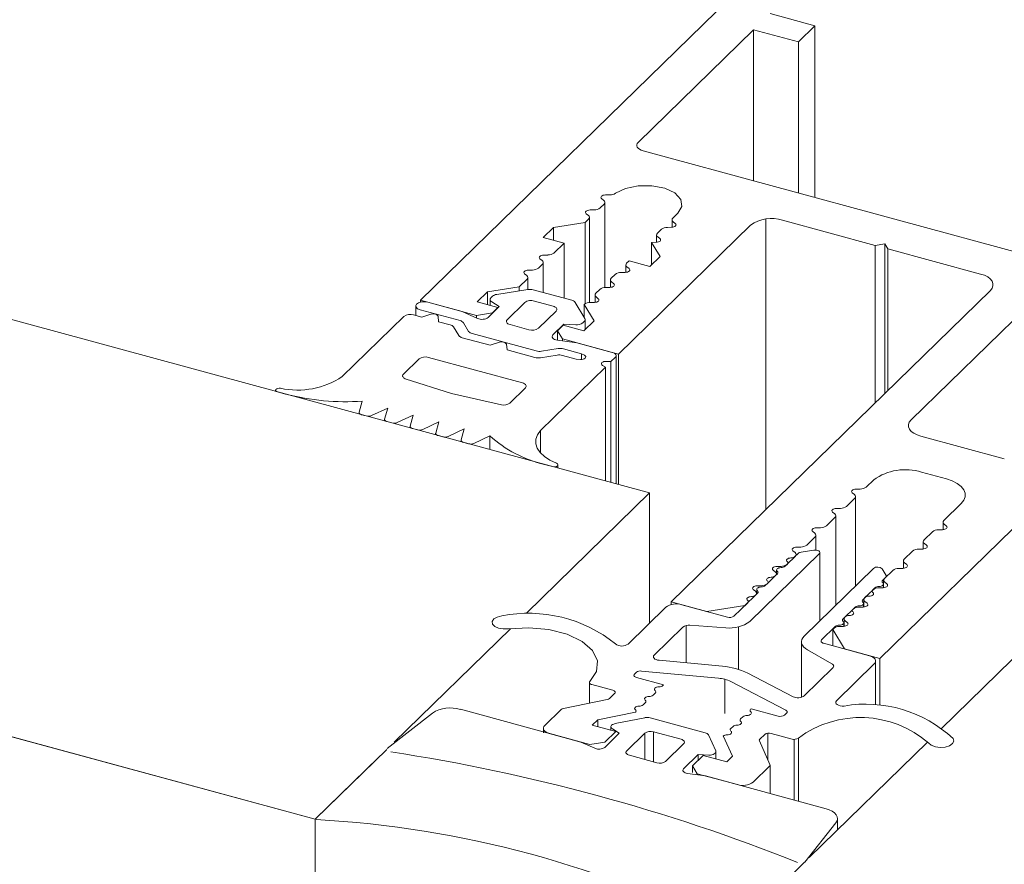
# Model space of a CAD drawing. Units: millimetres. Extents: x -220 to 2932, y -61 to 583.
# Drawn here: x -151 to -149, y 354 to 355 of the extents above; entities that cross this region are included whole.
import ezdxf

# ---------------------------------------------------------------- set-up
doc = ezdxf.new("R2010")
doc.units = ezdxf.units.MM
doc.layers.add('00_GROSOR 0.09', color=7, linetype='Continuous', lineweight=9)

# ---------------------------------------------------------------- blocks, each defined once
blk = doc.blocks.new('A$C2764269A')
at = {"layer": '00_GROSOR 0.09'}
for p, q in [((0.1862, 0.3493), (0.1141, 0.2928)), ((0.4226, 0.303), (0.2307, 0.3552)), ((0.5243, 0.3419), (0.4768, 0.3324)), ((0.6202, 0.3179), (0.5328, 0.3417)), ((0.4835, 0.3173), (0.4604, 0.2947)), ((0.4702, 0.3275), (0.4702, 0.3217)), ((0.4726, 0.3241), (0.4835, 0.3173)), ((0.524, 0.3172), (0.4953, 0.2892)), ((0.524, 0.3172), (0.524, 0.2755)), ((0.5817, 0.3075), (0.5379, 0.3194)), ((0.5379, 0.3194), (0.5379, 0.2717)), ((0.6369, 0.2889), (0.6254, 0.3145)), ((0.4447, 0.2932), (0.4226, 0.303)), ((0.5573, 0.2724), (0.5859, 0.3004)), ((0, 0.1803), (0.1139, 0.2914)), ((0.4996, 0.2821), (0.5434, 0.2702)), ((0.5858, 0.2607), (0.6089, 0.2832)), ((0.6089, 0.2832), (0.626, 0.2824)), ((0.6089, 0.2832), (0.6089, 0.2738)), ((0.6372, 0.2764), (0.6372, 0.2877)), ((0.6204, 0.2493), (0.5922, 0.2531)), ((0.8124, 0.1971), (0.6204, 0.2493)), ((0.7786, 0.1122), (0.8281, 0.1749)), ((0.8306, 0.1633), (0.8306, 0.1815)), ((0.6633, 0), (0.7781, 0.1121))]:
    blk.add_line(p, q, dxfattribs=at)
at = {"layer": '00_GROSOR 0.09', "flags": 128}
for points in [[(0.4768, 0.3324), (0.4746, 0.3318), (0.4728, 0.331), (0.4714, 0.33), (0.4706, 0.3288), (0.4702, 0.3276), (0.4705, 0.3263), (0.4713, 0.3252), (0.4726, 0.3241)], [(0.5859, 0.3004), (0.5867, 0.3014), (0.5871, 0.3024), (0.5871, 0.3034), (0.5867, 0.3044), (0.5859, 0.3054), (0.5848, 0.3062), (0.5833, 0.307), (0.5817, 0.3075)], [(0.4953, 0.2892), (0.4946, 0.2883), (0.4942, 0.2872), (0.4942, 0.2862), (0.4946, 0.2852), (0.4954, 0.2842), (0.4965, 0.2834), (0.4979, 0.2827), (0.4996, 0.2821)], [(0.626, 0.2824), (0.6285, 0.2824), (0.6308, 0.2828), (0.6329, 0.2834), (0.6347, 0.2842), (0.6361, 0.2852), (0.6369, 0.2864), (0.6372, 0.2876), (0.6369, 0.2889)], [(0.5922, 0.2531), (0.5901, 0.2535), (0.5882, 0.2542), (0.5866, 0.2551), (0.5855, 0.2561), (0.5848, 0.2572), (0.5846, 0.2584), (0.5849, 0.2596), (0.5858, 0.2607)], [(0.8281, 0.1749), (0.8299, 0.178), (0.8306, 0.1812), (0.8301, 0.1844), (0.8285, 0.1876), (0.8258, 0.1905), (0.8222, 0.1931), (0.8176, 0.1953), (0.8124, 0.1971)]]:
    blk.add_lwpolyline(points, dxfattribs=at)
at = {"layer": '00_GROSOR 0.09'}
for centre, radius, start, end in [((0.215, 0.3023), 0.0551, 73.5153, 121.4734), ((0.528, 0.3232), 0.0191, 75.4215, 101.1993), ((0.5332, 0.3044), 0.0158, 72.696, 125.3989), ((0.6189, 0.3103), 0.00772, 32.396, 80.128), ((-0.3239, -2.6237), 2.9449, 68.2595, 81.3314), ((0.4512, 0.3079), 0.0161, 246.0743, 305.0176), ((0.5481, 0.2853), 0.0158, 252.696, 305.3989), ((-0.0854, -1.4473), 1.6295, 62.6466, 86.9444)]:
    blk.add_arc(centre, radius, start, end, dxfattribs=at)
blk = doc.blocks.new('puerta apertura exterior_1h')
at = {"layer": '00_GROSOR 0.09'}
for p, q in [((21.02039, 8.24339), (13.08053, 10.40127)), ((20.68543, 7.91646), (12.74557, 10.07434)), ((21.88788, 9.50724), (20.79083, 8.43648)), ((21.14122, 8.72372), (21.18614, 8.71151)), ((21.12468, 8.70758), (21.00891, 8.59458)), ((21.1696, 8.69537), (21.12468, 8.70758)), ((21.12468, 8.70758), (21.12468, 8.55624)), ((21.18614, 8.71151), (21.1696, 8.69537)), ((21.18614, 8.71151), (21.18614, 8.53954)), ((21.1696, 8.69537), (21.1696, 8.54403)), ((21.01385, 8.58636), (21.9917, 8.3206)), ((20.97453, 8.53651), (20.97234, 8.5383)), ((20.97616, 8.54202), (20.98071, 8.54211)), ((20.96073, 8.52696), (20.96482, 8.52704)), ((20.97082, 8.52898), (20.97479, 8.53286)), ((20.97561, 8.44925), (20.97561, 8.53457)), ((20.95594, 8.51446), (20.95936, 8.5178)), ((20.95909, 8.52145), (20.95691, 8.52323)), ((20.96018, 8.43418), (20.96018, 8.5195)), ((21.0429, 8.51709), (21.0429, 8.50967)), ((21.04881, 8.52376), (21.04373, 8.5188)), ((21.044, 8.51515), (21.04617, 8.51337)), ((21.137, 8.51795), (21.137, 8.22684)), ((21.15355, 8.51675), (21.24653, 8.49148)), ((20.91377, 8.49937), (20.92405, 8.50941)), ((20.92405, 8.50941), (20.95594, 8.51446)), ((20.92405, 8.50941), (20.92405, 8.49658)), ((20.95594, 8.51446), (20.95594, 8.43294)), ((20.98932, 8.38253), (21.12163, 8.51167)), ((21.03227, 8.50761), (21.02829, 8.50373)), ((21.04235, 8.50964), (21.03827, 8.50956)), ((20.93466, 8.49369), (20.91377, 8.49937)), ((21.02747, 8.50203), (21.02747, 8.4946)), ((21.02856, 8.50008), (21.03074, 8.4983)), ((20.92451, 8.48378), (20.93466, 8.49369)), ((20.93466, 8.49369), (20.93466, 8.43866)), ((21.02283, 8.49449), (21.0225, 8.49448)), ((21.0225, 8.49448), (21.03103, 8.48034)), ((21.0225, 8.49448), (21.0225, 8.47201)), ((21.02692, 8.49457), (21.02283, 8.49449)), ((21.24653, 8.49148), (21.25611, 8.49301)), ((21.24653, 8.49148), (21.24653, 8.33374)), ((21.25611, 8.49301), (21.25907, 8.48807)), ((21.25611, 8.49301), (21.25611, 8.34309)), ((21.25907, 8.48807), (21.35205, 8.4628)), ((21.25907, 8.48807), (21.25907, 8.34598)), ((20.91278, 8.47625), (20.9106, 8.47803)), ((20.91442, 8.48176), (20.91851, 8.48184)), ((20.99985, 8.47598), (20.99742, 8.4736)), ((21.02075, 8.4703), (20.99985, 8.47598)), ((21.03103, 8.48034), (21.02075, 8.4703)), ((20.89898, 8.46669), (20.90307, 8.46677)), ((20.90907, 8.46872), (20.91305, 8.4726)), ((20.91387, 8.44431), (20.91387, 8.4743)), ((20.9966, 8.4719), (20.9966, 8.46447)), ((20.99769, 8.46995), (20.99987, 8.46817)), ((20.88979, 8.44989), (20.89761, 8.45753)), ((20.89735, 8.46118), (20.89516, 8.46297)), ((20.89843, 8.44727), (20.89843, 8.45924)), ((20.98116, 8.45683), (20.98116, 8.4494)), ((20.98596, 8.46242), (20.98198, 8.45853)), ((20.99605, 8.46444), (20.99196, 8.46436)), ((20.8579, 8.44485), (20.88979, 8.44989)), ((20.89851, 8.44728), (20.86731, 8.44234)), ((20.88979, 8.44989), (20.88979, 8.4459)), ((20.9424, 8.43656), (20.9039, 8.44702)), ((20.97052, 8.44735), (20.96655, 8.44347)), ((20.98061, 8.44937), (20.97652, 8.44929)), ((20.98225, 8.45489), (20.98443, 8.4531)), ((21.36192, 8.44636), (21.04217, 8.13428)), ((20.79083, 8.43648), (20.84703, 8.4212)), ((20.79083, 8.43648), (20.79083, 8.43459)), ((20.84761, 8.4348), (20.8579, 8.44485)), ((20.8579, 8.44485), (20.8579, 8.43201)), ((20.86061, 8.4372), (20.86061, 8.43127)), ((20.86312, 8.44056), (20.86143, 8.4389)), ((20.96573, 8.44176), (20.96573, 8.43434)), ((20.96682, 8.43982), (20.96899, 8.43804)), ((20.78601, 8.43072), (20.78601, 8.42128)), ((20.79042, 8.42696), (20.83045, 8.41608)), ((20.83262, 8.42512), (20.79814, 8.43449)), ((20.86851, 8.42912), (20.84761, 8.4348)), ((20.86982, 8.43014), (20.85879, 8.41938)), ((20.86223, 8.43487), (20.86982, 8.43014)), ((20.86299, 8.42374), (20.86851, 8.42912)), ((20.86851, 8.42912), (20.86851, 8.42886)), ((20.89535, 8.43421), (20.87771, 8.41699)), ((20.92374, 8.43062), (20.90493, 8.43574)), ((20.95556, 8.41836), (20.94587, 8.43441)), ((20.95498, 8.43217), (20.96488, 8.41577)), ((20.95498, 8.43217), (20.95498, 8.41931)), ((20.96517, 8.43431), (20.96109, 8.43423)), ((21.40371, 8.43501), (21.28242, 8.31663)), ((20.77429, 8.42034), (20.71248, 8.36)), ((20.79214, 8.41961), (20.78387, 8.42186)), ((20.80137, 8.42261), (20.79214, 8.41961)), ((20.80903, 8.41502), (20.80861, 8.42064)), ((20.84789, 8.41832), (20.83262, 8.42512)), ((20.84703, 8.4212), (20.86299, 8.42374)), ((20.84703, 8.4212), (20.84703, 8.41871)), ((20.86299, 8.42374), (20.86299, 8.42348)), ((20.90906, 8.40847), (20.9267, 8.42569)), ((20.95588, 8.40698), (20.95588, 8.41727)), ((20.82061, 8.41187), (20.80903, 8.41502)), ((20.82925, 8.40111), (20.82408, 8.40972)), ((20.83391, 8.41393), (20.83909, 8.40531)), ((20.88067, 8.41206), (20.89948, 8.40695)), ((20.92357, 8.40178), (20.93459, 8.41254)), ((20.9337, 8.41141), (20.92819, 8.40603)), ((20.95459, 8.40573), (20.9337, 8.41141)), ((20.93459, 8.41254), (20.94645, 8.41198)), ((20.93459, 8.41254), (20.93459, 8.41116)), ((20.95336, 8.41392), (20.95506, 8.41557)), ((20.96488, 8.41577), (20.95459, 8.40573)), ((20.86068, 8.39135), (20.83271, 8.39896)), ((20.84255, 8.40316), (20.90673, 8.38572)), ((20.92819, 8.40603), (20.93312, 8.39781)), ((20.92819, 8.40603), (20.92819, 8.39652)), ((20.93312, 8.39781), (20.98932, 8.38253)), ((20.93312, 8.39781), (20.93312, 8.39585)), ((20.86992, 8.39435), (20.86068, 8.39135)), ((20.87757, 8.38676), (20.87716, 8.39238)), ((20.91213, 8.38546), (20.92886, 8.38812)), ((20.94754, 8.39389), (20.92802, 8.39655)), ((20.93427, 8.38786), (20.95235, 8.38295)), ((20.98306, 8.38423), (20.94754, 8.39389)), ((21.25112, 8.0775), (21.57086, 8.38958)), ((20.78938, 8.37771), (20.77367, 8.36238)), ((20.89299, 8.35368), (20.79896, 8.37924)), ((20.90554, 8.37916), (20.87757, 8.38676)), ((20.92768, 8.38157), (20.91095, 8.3789)), ((20.94684, 8.37757), (20.93308, 8.38131)), ((20.95106, 8.37728), (20.94684, 8.37757)), ((20.95235, 8.38295), (20.9552, 8.38132)), ((20.95235, 8.38295), (20.95235, 8.37728)), ((20.98161, 8.375), (20.98602, 8.3793)), ((20.98684, 8.25251), (20.98684, 8.38101)), ((20.98932, 8.38253), (20.98932, 8.25183)), ((20.91097, 8.30606), (20.97609, 8.36962)), ((20.97609, 8.36962), (20.97325, 8.37125)), ((20.97609, 8.36962), (20.97609, 8.25543)), ((20.97738, 8.37529), (20.98161, 8.375)), ((20.98161, 8.375), (20.98161, 8.25393)), ((20.77543, 8.35786), (20.82205, 8.34311)), ((20.88023, 8.33342), (20.89595, 8.34875)), ((20.64563, 8.34642), (20.64563, 8.34524)), ((20.64767, 8.34469), (20.65565, 8.34252)), ((20.82205, 8.34311), (20.87201, 8.33161)), ((20.73242, 8.33541), (20.72942, 8.32428)), ((20.74186, 8.3209), (20.758, 8.32846)), ((20.758, 8.32846), (20.75493, 8.31736)), ((20.72937, 8.32395), (20.72937, 8.32248)), ((20.73189, 8.3218), (20.73647, 8.32055)), ((20.76751, 8.31394), (20.78357, 8.32151)), ((20.78357, 8.32151), (20.7805, 8.31041)), ((20.75488, 8.31702), (20.75488, 8.31555)), ((20.7574, 8.31486), (20.76212, 8.31358)), ((20.78046, 8.31006), (20.78046, 8.3086)), ((20.78297, 8.30791), (20.78769, 8.30663)), ((20.79309, 8.30699), (20.80915, 8.31456)), ((20.80915, 8.31456), (20.80608, 8.30346)), ((20.80603, 8.30311), (20.80603, 8.30165)), ((20.80855, 8.30096), (20.81327, 8.29968)), ((20.81866, 8.30004), (20.83472, 8.30761)), ((20.83472, 8.30761), (20.83165, 8.29651)), ((20.84424, 8.29309), (20.86029, 8.30066)), ((20.86029, 8.30066), (20.86029, 8.2869)), ((20.91097, 8.30606), (20.91097, 8.28355)), ((21.29229, 8.30019), (21.37587, 8.27748)), ((20.8316, 8.29616), (20.8316, 8.2947)), ((20.83412, 8.29401), (20.83884, 8.29273)), ((20.91502, 8.27202), (20.923, 8.26986)), ((20.92859, 8.26834), (20.92859, 8.27159)), ((21.29288, 8.26426), (21.31795, 8.25745)), ((21.2375, 8.24932), (21.245, 8.25664)), ((20.89691, 8.12287), (21.02039, 8.24339)), ((21.02039, 8.11303), (21.02039, 8.24339)), ((21.22577, 8.24178), (21.22359, 8.24356)), ((21.22686, 8.15029), (21.22686, 8.23984)), ((21.22741, 8.24729), (21.2315, 8.24737)), ((21.21765, 8.22994), (21.22604, 8.23813)), ((21.33275, 8.23279), (21.31533, 8.21578)), ((21.20592, 8.22241), (21.20374, 8.22419)), ((21.20701, 8.13092), (21.20701, 8.22046)), ((21.20756, 8.22792), (21.21165, 8.228)), ((21.1978, 8.21057), (21.20619, 8.21876)), ((21.31451, 8.21408), (21.31451, 8.20665)), ((21.3156, 8.21213), (21.31778, 8.21035)), ((21.17796, 8.1912), (21.18635, 8.19939)), ((21.18608, 8.20304), (21.1839, 8.20482)), ((21.18716, 8.18612), (21.18716, 8.20109)), ((21.18772, 8.20855), (21.19181, 8.20863)), ((21.30387, 8.2046), (21.29548, 8.19641)), ((21.31396, 8.20662), (21.30987, 8.20654)), ((21.29466, 8.19471), (21.29466, 8.18728)), ((21.29575, 8.19276), (21.29793, 8.19098)), ((21.121, 8.11475), (21.1905, 8.18259)), ((21.15811, 8.17183), (21.1665, 8.18002)), ((21.16623, 8.18367), (21.16405, 8.18545)), ((21.16938, 8.18283), (21.16613, 8.17965)), ((21.16732, 8.18082), (21.16732, 8.18172)), ((21.16787, 8.18918), (21.17196, 8.18926)), ((21.18493, 8.18605), (21.17216, 8.18402)), ((21.19105, 8.11534), (21.19105, 8.18373)), ((21.28403, 8.18523), (21.27564, 8.17704)), ((21.29411, 8.18725), (21.29003, 8.18717)), ((21.14803, 8.16981), (21.15211, 8.16989)), ((21.15849, 8.1722), (21.1562, 8.16997)), ((21.27482, 8.17533), (21.27482, 8.16791)), ((21.27591, 8.17339), (21.27809, 8.17161)), ((21.13827, 8.15246), (21.14665, 8.16065)), ((21.14638, 8.1643), (21.14421, 8.16608)), ((21.14856, 8.16251), (21.14628, 8.16028)), ((21.14747, 8.16145), (21.14747, 8.16235)), ((21.14766, 8.16624), (21.14766, 8.16163)), ((21.24483, 8.16783), (21.17532, 8.09999)), ((21.25747, 8.16083), (21.25352, 8.16741)), ((21.26418, 8.16586), (21.25579, 8.15767)), ((21.25768, 8.15951), (21.25768, 8.16011)), ((21.27427, 8.16788), (21.27018, 8.1678)), ((21.12818, 8.15044), (21.13227, 8.15052)), ((21.13864, 8.15283), (21.13636, 8.1506)), ((21.25388, 8.1558), (21.25713, 8.15898)), ((21.25479, 8.14852), (21.25479, 8.15208)), ((21.25497, 8.15596), (21.25497, 8.14854)), ((21.25606, 8.15402), (21.25824, 8.15224)), ((21.116, 8.13073), (21.12681, 8.14128)), ((21.12654, 8.14493), (21.12436, 8.14671)), ((21.12872, 8.14314), (21.12643, 8.14091)), ((21.12763, 8.14208), (21.12763, 8.14298)), ((21.12781, 8.14687), (21.12781, 8.14226)), ((21.24433, 8.14648), (21.23594, 8.1383)), ((21.24396, 8.14612), (21.24624, 8.14835)), ((21.25442, 8.14851), (21.25033, 8.14843)), ((21.04217, 8.13428), (21.07769, 8.12463)), ((21.04217, 8.13428), (21.04217, 8.13159)), ((21.09859, 8.11895), (21.05262, 8.13144)), ((21.07769, 8.12463), (21.116, 8.13073)), ((21.11879, 8.13346), (21.10497, 8.11997)), ((21.23403, 8.13643), (21.23632, 8.13866)), ((21.23494, 8.12915), (21.23494, 8.13271)), ((21.23513, 8.13659), (21.23513, 8.12917)), ((21.23622, 8.13465), (21.23839, 8.13287)), ((21.03666, 8.1289), (20.99889, 8.09204)), ((21.22449, 8.12711), (21.2161, 8.11893)), ((21.22411, 8.12675), (21.2264, 8.12898)), ((21.23458, 8.12914), (21.23049, 8.12906)), ((21.31266, 8.0072), (21.43828, 8.12981)), ((21.0571, 8.0732), (21.0571, 8.11067)), ((21.06091, 8.11092), (21.09689, 8.10837)), ((21.21419, 8.11706), (21.21647, 8.11929)), ((21.21509, 8.10978), (21.21509, 8.11334)), ((21.21528, 8.11722), (21.21528, 8.1098)), ((21.21637, 8.11528), (21.21855, 8.1135)), ((20.7646, 7.99373), (20.88112, 8.10745)), ((21.02502, 8.08104), (21.05367, 8.10901)), ((21.10957, 8.06663), (21.10957, 8.1092)), ((21.19273, 8.09612), (21.20655, 8.10961)), ((21.20391, 8.10662), (21.2156, 8.08715)), ((21.20391, 8.10662), (21.20391, 8.09033)), ((21.21473, 8.10977), (21.21064, 8.10969)), ((21.17259, 8.09431), (21.17259, 8.03865)), ((21.24067, 8.08034), (21.1947, 8.09283)), ((21.17871, 8.08614), (21.2031, 8.07227)), ((21.2156, 8.08715), (21.25112, 8.0775)), ((21.09358, 8.06978), (21.03001, 8.07574)), ((21.20783, 8.03525), (21.2456, 8.07212)), ((21.24697, 8.03146), (21.24697, 8.07496)), ((21.25112, 8.0775), (21.25112, 8.03107)), ((21.00527, 8.06176), (21.00733, 8.06377)), ((21.01235, 8.06503), (21.08935, 8.05781)), ((21.16415, 8.03929), (21.11871, 8.06295)), ((21.20411, 8.06812), (21.17545, 8.04015)), ((20.96004, 8.05351), (20.96004, 8.03276)), ((20.96256, 8.05136), (20.98345, 8.04568)), ((21.03441, 8.05109), (21.00725, 8.05848)), ((21.09579, 8.02236), (21.09579, 8.05669)), ((21.10191, 8.05439), (21.15695, 8.02573)), ((20.98542, 8.04239), (20.98039, 8.03748)), ((21.02618, 8.04306), (21.02389, 8.04083)), ((21.03382, 8.05052), (21.03441, 8.05109)), ((20.97793, 8.03635), (20.93415, 8.02757)), ((21.01626, 8.03338), (21.01397, 8.03115)), ((20.93168, 8.02644), (20.91538, 8.01053)), ((20.96861, 8.0162), (21.00642, 8.02378)), ((21.12216, 8.02724), (21.12157, 8.02667)), ((21.14933, 8.01986), (21.12216, 8.02724)), ((21.15777, 8.02288), (21.15571, 8.02088)), ((20.96294, 8.01067), (20.96861, 8.0162)), ((20.96861, 8.0162), (20.96861, 8.00913)), ((21.11165, 8.01698), (21.11393, 8.01921)), ((20.91401, 8.00769), (20.91401, 8.003)), ((20.9203, 8.00231), (20.96053, 7.99138)), ((20.98645, 8.00428), (20.96294, 8.01067)), ((20.9757, 7.99379), (20.98645, 8.00428)), ((21.10173, 8.0073), (21.10401, 8.00953)), ((21.13894, 7.97602), (21.13894, 8.00276)), ((21.14225, 8.00252), (21.16314, 7.99685)), ((20.96053, 7.99138), (20.9757, 7.99379)), ((21.09418, 7.99993), (21.10337, 7.97957)), ((21.14105, 7.97134), (21.13041, 7.99491)), ((21.13083, 7.99659), (21.13586, 8.00151)), ((21.16531, 7.93572), (21.16531, 7.99652)), ((21.16953, 7.93458), (21.16953, 7.99786)), ((21.18035, 7.87806), (21.29894, 7.99381)), ((20.68543, 7.91646), (20.74881, 7.97831)), ((21.0742, 7.98043), (21.06345, 7.96994)), ((21.09771, 7.97404), (21.0742, 7.98043)), ((21.10337, 7.97957), (21.09771, 7.97404)), ((21.06345, 7.96994), (21.06814, 7.96213)), ((21.06345, 7.96994), (21.06345, 7.9634)), ((21.12432, 7.95374), (21.14063, 7.96966)), ((21.14117, 7.94228), (21.14117, 7.97079)), ((21.06814, 7.96213), (21.10836, 7.9512)), ((20.68543, 6.42245), (20.68543, 7.91646))]:
    blk.add_line(p, q, dxfattribs=at)
blk.add_lwpolyline([(20.68543, 6.42245), (20.68543, 7.91645), (12.74557, 10.07434)], dxfattribs=at)
at = {"layer": '00_GROSOR 0.09', "flags": 128}
for points in [[(21.00891, 8.59458), (21.00804, 8.59348), (21.0076, 8.59231), (21.00761, 8.59112), (21.00807, 8.58995), (21.00897, 8.58885), (21.01027, 8.58786), (21.01192, 8.58702), (21.01385, 8.58636)], [(20.98621, 8.54364), (20.99616, 8.54854), (21.00892, 8.55122), (21.02269, 8.5513), (21.03556, 8.54877), (21.04572, 8.54398), (21.05177, 8.53761), (21.05284, 8.53054), (21.04881, 8.52376)], [(20.97234, 8.5383), (20.97183, 8.53887), (20.97162, 8.5395), (20.97174, 8.54013), (20.97217, 8.54073), (20.97288, 8.54125), (20.97383, 8.54165), (20.97495, 8.54192), (20.97616, 8.54202)], [(20.95691, 8.52323), (20.95639, 8.52381), (20.95619, 8.52443), (20.9563, 8.52507), (20.95673, 8.52566), (20.95744, 8.52618), (20.95839, 8.52659), (20.95951, 8.52685), (20.96073, 8.52696)], [(21.04617, 8.51337), (21.04669, 8.51279), (21.0469, 8.51216), (21.04678, 8.51153), (21.04635, 8.51093), (21.04564, 8.51042), (21.04469, 8.51001), (21.04357, 8.50974), (21.04235, 8.50964)], [(21.03074, 8.4983), (21.03125, 8.49772), (21.03146, 8.4971), (21.03135, 8.49646), (21.03092, 8.49587), (21.03021, 8.49535), (21.02925, 8.49494), (21.02814, 8.49468), (21.02692, 8.49457)], [(20.9106, 8.47803), (20.91009, 8.47861), (20.90988, 8.47924), (20.90999, 8.47987), (20.91042, 8.48046), (20.91114, 8.48098), (20.91208, 8.48139), (20.91321, 8.48165), (20.91442, 8.48176)], [(20.89516, 8.46297), (20.89465, 8.46354), (20.89444, 8.46417), (20.89456, 8.4648), (20.89499, 8.4654), (20.8957, 8.46592), (20.89665, 8.46632), (20.89777, 8.46659), (20.89898, 8.46669)], [(20.99987, 8.46817), (21.00038, 8.46759), (21.00059, 8.46696), (21.00047, 8.46633), (21.00005, 8.46574), (20.99933, 8.46522), (20.99838, 8.46481), (20.99726, 8.46455), (20.99605, 8.46444)], [(21.35205, 8.4628), (21.35591, 8.46149), (21.35921, 8.45981), (21.3618, 8.45784), (21.36359, 8.45564), (21.36452, 8.4533), (21.36455, 8.45091), (21.36367, 8.44857), (21.36192, 8.44636)], [(20.98443, 8.4531), (20.98495, 8.45252), (20.98515, 8.4519), (20.98504, 8.45127), (20.98461, 8.45067), (20.9839, 8.45015), (20.98295, 8.44975), (20.98183, 8.44948), (20.98061, 8.44937)], [(20.86143, 8.4389), (20.86101, 8.43841), (20.86074, 8.43789), (20.86062, 8.43736), (20.86065, 8.43683), (20.86083, 8.4363), (20.86116, 8.43579), (20.86163, 8.43531), (20.86223, 8.43487)], [(20.96899, 8.43804), (20.96951, 8.43746), (20.96972, 8.43683), (20.9696, 8.4362), (20.96917, 8.4356), (20.96846, 8.43509), (20.96751, 8.43468), (20.96639, 8.43442), (20.96517, 8.43431)], [(20.79814, 8.43449), (20.79505, 8.43496), (20.79184, 8.43479), (20.789, 8.434), (20.78697, 8.43271), (20.78605, 8.43112), (20.78638, 8.42947), (20.78792, 8.428), (20.79042, 8.42696)], [(20.9267, 8.42569), (20.92722, 8.42636), (20.92748, 8.42706), (20.92748, 8.42777), (20.9272, 8.42847), (20.92666, 8.42913), (20.92588, 8.42973), (20.92489, 8.43023), (20.92374, 8.43062)], [(20.87771, 8.41699), (20.87719, 8.41633), (20.87692, 8.41563), (20.87693, 8.41491), (20.87721, 8.41421), (20.87775, 8.41355), (20.87853, 8.41296), (20.87951, 8.41245), (20.88067, 8.41206)], [(20.92802, 8.39655), (20.92654, 8.39684), (20.92522, 8.3973), (20.92414, 8.3979), (20.92334, 8.39861), (20.92287, 8.39939), (20.92275, 8.40021), (20.92299, 8.40102), (20.92357, 8.40178)], [(20.9552, 8.38132), (20.95599, 8.3807), (20.95638, 8.37999), (20.95634, 8.37925), (20.95587, 8.37855), (20.95501, 8.37796), (20.95385, 8.37753), (20.9525, 8.37729), (20.95106, 8.37728)], [(20.98602, 8.3793), (20.98654, 8.37997), (20.98681, 8.38067), (20.9868, 8.38138), (20.98652, 8.38208), (20.98598, 8.38274), (20.9852, 8.38334), (20.98422, 8.38384), (20.98306, 8.38423)], [(20.97325, 8.37125), (20.97246, 8.37187), (20.97207, 8.37258), (20.97211, 8.37331), (20.97258, 8.37401), (20.97344, 8.3746), (20.97459, 8.37504), (20.97595, 8.37527), (20.97738, 8.37529)], [(20.77367, 8.36238), (20.7732, 8.3618), (20.77293, 8.3612), (20.77286, 8.36058), (20.77299, 8.35996), (20.77333, 8.35936), (20.77386, 8.3588), (20.77456, 8.3583), (20.77543, 8.35786)], [(20.65064, 8.34828), (20.64925, 8.34838), (20.64788, 8.34821), (20.64672, 8.34779), (20.64594, 8.34719), (20.64563, 8.34648), (20.64585, 8.34577), (20.64656, 8.34514), (20.64767, 8.34469)], [(20.89595, 8.34875), (20.89647, 8.34941), (20.89674, 8.35012), (20.89673, 8.35083), (20.89645, 8.35153), (20.89591, 8.35219), (20.89513, 8.35278), (20.89415, 8.35329), (20.89299, 8.35368)], [(20.72942, 8.32428), (20.72937, 8.32391), (20.72944, 8.32354), (20.72961, 8.32318), (20.72989, 8.32284), (20.73027, 8.32252), (20.73074, 8.32224), (20.73128, 8.32199), (20.73189, 8.3218)], [(20.75493, 8.31736), (20.75488, 8.31699), (20.75494, 8.31662), (20.75512, 8.31625), (20.7554, 8.31591), (20.75577, 8.31559), (20.75624, 8.31531), (20.75679, 8.31506), (20.7574, 8.31486)], [(20.7805, 8.31041), (20.78045, 8.31004), (20.78052, 8.30966), (20.78069, 8.3093), (20.78097, 8.30896), (20.78135, 8.30864), (20.78182, 8.30836), (20.78236, 8.30811), (20.78297, 8.30791)], [(21.28242, 8.31663), (21.28068, 8.31442), (21.2798, 8.31208), (21.27982, 8.3097), (21.28075, 8.30736), (21.28254, 8.30516), (21.28514, 8.30318), (21.28843, 8.30151), (21.29229, 8.30019)], [(20.80608, 8.30346), (20.80603, 8.30308), (20.80609, 8.30271), (20.80627, 8.30235), (20.80654, 8.30201), (20.80692, 8.30169), (20.80739, 8.3014), (20.80794, 8.30116), (20.80855, 8.30096)], [(20.92709, 8.27315), (20.92049, 8.27622), (20.91499, 8.27981), (20.91073, 8.28383), (20.90785, 8.28815), (20.90641, 8.29267), (20.90646, 8.29724), (20.90799, 8.30175), (20.91097, 8.30606)], [(20.83165, 8.29651), (20.8316, 8.29613), (20.83167, 8.29576), (20.83184, 8.2954), (20.83212, 8.29506), (20.8325, 8.29474), (20.83296, 8.29445), (20.83351, 8.29421), (20.83412, 8.29401)], [(20.923, 8.26986), (20.92435, 8.26964), (20.92575, 8.26969), (20.92702, 8.27001), (20.92799, 8.27054), (20.92851, 8.27121), (20.92853, 8.27194), (20.92803, 8.27261), (20.92709, 8.27315)], [(21.31795, 8.25745), (21.32375, 8.25547), (21.32869, 8.25296), (21.33258, 8.24999), (21.33527, 8.2467), (21.33666, 8.24319), (21.3367, 8.23961), (21.33538, 8.2361), (21.33275, 8.23279)], [(21.22359, 8.24356), (21.22307, 8.24414), (21.22287, 8.24477), (21.22298, 8.2454), (21.22341, 8.24599), (21.22412, 8.24651), (21.22507, 8.24692), (21.22619, 8.24718), (21.22741, 8.24729)], [(21.20374, 8.22419), (21.20323, 8.22477), (21.20302, 8.2254), (21.20314, 8.22603), (21.20356, 8.22662), (21.20428, 8.22714), (21.20523, 8.22755), (21.20635, 8.22781), (21.20756, 8.22792)], [(21.31778, 8.21035), (21.31829, 8.20977), (21.3185, 8.20914), (21.31839, 8.20851), (21.31796, 8.20792), (21.31725, 8.2074), (21.3163, 8.20699), (21.31517, 8.20673), (21.31396, 8.20662)], [(21.1839, 8.20482), (21.18338, 8.2054), (21.18317, 8.20603), (21.18329, 8.20666), (21.18372, 8.20725), (21.18443, 8.20777), (21.18538, 8.20818), (21.1865, 8.20844), (21.18772, 8.20855)], [(21.29793, 8.19098), (21.29845, 8.1904), (21.29866, 8.18977), (21.29854, 8.18914), (21.29811, 8.18855), (21.2974, 8.18803), (21.29645, 8.18762), (21.29533, 8.18736), (21.29411, 8.18725)], [(21.16405, 8.18545), (21.16354, 8.18603), (21.16333, 8.18666), (21.16344, 8.18729), (21.16387, 8.18788), (21.16458, 8.1884), (21.16553, 8.18881), (21.16665, 8.18907), (21.16787, 8.18918)], [(21.1905, 8.18259), (21.19096, 8.18326), (21.19102, 8.18398), (21.19068, 8.18467), (21.18996, 8.18528), (21.18893, 8.18576), (21.18767, 8.18606), (21.1863, 8.18616), (21.18493, 8.18605)], [(21.14421, 8.16608), (21.14369, 8.16666), (21.14348, 8.16728), (21.1436, 8.16792), (21.14403, 8.16851), (21.14474, 8.16903), (21.14569, 8.16944), (21.14681, 8.1697), (21.14803, 8.16981)], [(21.16213, 8.17836), (21.16091, 8.17825), (21.15979, 8.17799), (21.15884, 8.17758), (21.15813, 8.17706), (21.1577, 8.17647), (21.15758, 8.17583), (21.15779, 8.17521), (21.15831, 8.17463)], [(21.27809, 8.17161), (21.2786, 8.17103), (21.27881, 8.1704), (21.2787, 8.16977), (21.27827, 8.16917), (21.27755, 8.16866), (21.2766, 8.16825), (21.27548, 8.16799), (21.27427, 8.16788)], [(21.1522, 8.16867), (21.15099, 8.16857), (21.14987, 8.1683), (21.14892, 8.1679), (21.1482, 8.16738), (21.14777, 8.16678), (21.14766, 8.16615), (21.14787, 8.16552), (21.14838, 8.16495)], [(21.12436, 8.14671), (21.12384, 8.14729), (21.12364, 8.14791), (21.12375, 8.14855), (21.12418, 8.14914), (21.12489, 8.14966), (21.12584, 8.15007), (21.12696, 8.15033), (21.12818, 8.15044)], [(21.14228, 8.15899), (21.14106, 8.15888), (21.13994, 8.15862), (21.13899, 8.15821), (21.13828, 8.15769), (21.13785, 8.1571), (21.13774, 8.15646), (21.13795, 8.15584), (21.13846, 8.15526)], [(21.25024, 8.14964), (21.25146, 8.14975), (21.25258, 8.15002), (21.25353, 8.15042), (21.25424, 8.15094), (21.25467, 8.15154), (21.25478, 8.15217), (21.25458, 8.1528), (21.25406, 8.15337)], [(21.25824, 8.15224), (21.25875, 8.15166), (21.25896, 8.15103), (21.25885, 8.1504), (21.25842, 8.1498), (21.25771, 8.14929), (21.25676, 8.14888), (21.25564, 8.14862), (21.25442, 8.14851)], [(21.13236, 8.1493), (21.13114, 8.1492), (21.13002, 8.14893), (21.12907, 8.14853), (21.12836, 8.14801), (21.12793, 8.14741), (21.12781, 8.14678), (21.12802, 8.14615), (21.12854, 8.14557)], [(21.24032, 8.13996), (21.24153, 8.14007), (21.24266, 8.14033), (21.24361, 8.14074), (21.24432, 8.14126), (21.24475, 8.14185), (21.24486, 8.14248), (21.24465, 8.14311), (21.24414, 8.14369)], [(21.12243, 8.13962), (21.12122, 8.13951), (21.1201, 8.13925), (21.11915, 8.13884), (21.11843, 8.13832), (21.118, 8.13773), (21.11789, 8.13709), (21.1181, 8.13647), (21.11861, 8.13589)], [(21.2304, 8.13027), (21.23161, 8.13038), (21.23273, 8.13065), (21.23368, 8.13105), (21.2344, 8.13157), (21.23482, 8.13217), (21.23494, 8.1328), (21.23473, 8.13342), (21.23421, 8.134)], [(21.23839, 8.13287), (21.23891, 8.13229), (21.23912, 8.13166), (21.239, 8.13103), (21.23857, 8.13043), (21.23786, 8.12992), (21.23691, 8.12951), (21.23579, 8.12925), (21.23458, 8.12914)], [(21.22047, 8.12059), (21.22169, 8.1207), (21.22281, 8.12096), (21.22376, 8.12137), (21.22447, 8.12188), (21.2249, 8.12248), (21.22501, 8.12311), (21.22481, 8.12374), (21.22429, 8.12432)], [(20.87233, 8.12028), (20.86777, 8.11914), (20.8644, 8.11719), (20.86273, 8.11472), (20.86303, 8.11211), (20.86524, 8.10976), (20.86903, 8.10803), (20.87382, 8.10717), (20.87888, 8.10732)], [(21.21055, 8.1109), (21.21176, 8.11101), (21.21289, 8.11128), (21.21384, 8.11168), (21.21455, 8.1122), (21.21498, 8.11279), (21.21509, 8.11343), (21.21488, 8.11405), (21.21437, 8.11463)], [(21.21855, 8.1135), (21.21906, 8.11292), (21.21927, 8.11229), (21.21916, 8.11166), (21.21873, 8.11106), (21.21802, 8.11054), (21.21707, 8.11014), (21.21594, 8.10987), (21.21473, 8.10977)], [(20.87888, 8.10732), (20.89928, 8.10845), (20.91947, 8.10656), (20.9378, 8.10181), (20.95277, 8.09458), (20.96315, 8.08546), (20.96811, 8.07521), (20.96723, 8.06465), (20.96058, 8.05465)], [(21.17532, 8.09999), (21.17389, 8.09828), (21.17297, 8.09649), (21.1726, 8.09464), (21.17278, 8.09279), (21.1735, 8.09097), (21.17475, 8.08923), (21.1765, 8.0876), (21.17871, 8.08614)], [(21.1947, 8.09283), (21.19393, 8.09309), (21.19327, 8.09343), (21.19275, 8.09382), (21.19239, 8.09426), (21.19221, 8.09473), (21.1922, 8.09521), (21.19238, 8.09568), (21.19273, 8.09612)], [(21.03001, 8.07574), (21.02843, 8.07599), (21.027, 8.07642), (21.0258, 8.07702), (21.02491, 8.07774), (21.02436, 8.07854), (21.0242, 8.07939), (21.02442, 8.08024), (21.02502, 8.08104)], [(21.2031, 8.07227), (21.20376, 8.07183), (21.20428, 8.07135), (21.20466, 8.07083), (21.20488, 8.07028), (21.20493, 8.06972), (21.20482, 8.06917), (21.20454, 8.06863), (21.20411, 8.06812)], [(21.2456, 8.07212), (21.24648, 8.07322), (21.24692, 8.07439), (21.24691, 8.07558), (21.24644, 8.07675), (21.24554, 8.07785), (21.24425, 8.07884), (21.2426, 8.07968), (21.24067, 8.08034)], [(21.00725, 8.05848), (21.00647, 8.05874), (21.00581, 8.05907), (21.0053, 8.05947), (21.00493, 8.05991), (21.00475, 8.06038), (21.00475, 8.06085), (21.00492, 8.06132), (21.00527, 8.06176)], [(20.96058, 8.05465), (20.96023, 8.05421), (20.96006, 8.05374), (20.96006, 8.05326), (20.96025, 8.05279), (20.96061, 8.05235), (20.96113, 8.05196), (20.96178, 8.05162), (20.96256, 8.05136)], [(20.98345, 8.04568), (20.98423, 8.04542), (20.98488, 8.04508), (20.9854, 8.04469), (20.98576, 8.04425), (20.98595, 8.04378), (20.98595, 8.0433), (20.98578, 8.04284), (20.98542, 8.04239)], [(21.02982, 8.04922), (21.0286, 8.04911), (21.02748, 8.04885), (21.02653, 8.04844), (21.02582, 8.04793), (21.02539, 8.04733), (21.02528, 8.0467), (21.02548, 8.04607), (21.026, 8.04549)], [(21.026, 8.04549), (21.02548, 8.04607), (21.02528, 8.0467), (21.02539, 8.04733), (21.02582, 8.04793), (21.02653, 8.04844), (21.02748, 8.04885), (21.0286, 8.04911), (21.02982, 8.04922)], [(21.01989, 8.03954), (21.01868, 8.03943), (21.01756, 8.03916), (21.01661, 8.03876), (21.01589, 8.03824), (21.01547, 8.03764), (21.01535, 8.03701), (21.01556, 8.03639), (21.01607, 8.03581)], [(21.01607, 8.03581), (21.01556, 8.03639), (21.01535, 8.03701), (21.01547, 8.03764), (21.01589, 8.03824), (21.01661, 8.03876), (21.01756, 8.03916), (21.01868, 8.03943), (21.01989, 8.03954)], [(21.21534, 8.02995), (21.21337, 8.02992), (21.21145, 8.03016), (21.20975, 8.03067), (21.20838, 8.03139), (21.20745, 8.03229), (21.20703, 8.03328), (21.20716, 8.03429), (21.20783, 8.03525)], [(21.00997, 8.02985), (21.00876, 8.02974), (21.00763, 8.02948), (21.00668, 8.02907), (21.00597, 8.02856), (21.00554, 8.02796), (21.00543, 8.02733), (21.00564, 8.0267), (21.00615, 8.02612)], [(21.00615, 8.02612), (21.00564, 8.0267), (21.00543, 8.02733), (21.00554, 8.02796), (21.00597, 8.02856), (21.00668, 8.02907), (21.00763, 8.02948), (21.00876, 8.02974), (21.00997, 8.02985)], [(21.11793, 8.02051), (21.11915, 8.02061), (21.12027, 8.02088), (21.12122, 8.02129), (21.12193, 8.0218), (21.12236, 8.0224), (21.12248, 8.02303), (21.12227, 8.02366), (21.12175, 8.02424)], [(21.12175, 8.02424), (21.12227, 8.02366), (21.12248, 8.02303), (21.12236, 8.0224), (21.12193, 8.0218), (21.12122, 8.02129), (21.12027, 8.02088), (21.11915, 8.02061), (21.11793, 8.02051)], [(21.15695, 8.02573), (21.15743, 8.02544), (21.15781, 8.02511), (21.15809, 8.02475), (21.15826, 8.02438), (21.15831, 8.02399), (21.15825, 8.02361), (21.15806, 8.02324), (21.15777, 8.02288)], [(21.10801, 8.01082), (21.10923, 8.01093), (21.11035, 8.01119), (21.1113, 8.0116), (21.11201, 8.01212), (21.11244, 8.01271), (21.11255, 8.01335), (21.11234, 8.01397), (21.11183, 8.01455)], [(21.11183, 8.01455), (21.11234, 8.01397), (21.11255, 8.01335), (21.11244, 8.01271), (21.11201, 8.01212), (21.1113, 8.0116), (21.11035, 8.01119), (21.10923, 8.01093), (21.10801, 8.01082)], [(20.91538, 8.01053), (20.9145, 8.00942), (20.91406, 8.00825), (20.91407, 8.00706), (20.91454, 8.00589), (20.91543, 8.00479), (20.91673, 8.0038), (20.91837, 8.00297), (20.9203, 8.00231)], [(21.09809, 8.00114), (21.0993, 8.00124), (21.10042, 8.00151), (21.10137, 8.00191), (21.10209, 8.00243), (21.10252, 8.00303), (21.10263, 8.00366), (21.10242, 8.00429), (21.10191, 8.00486)], [(21.10191, 8.00486), (21.10242, 8.00429), (21.10263, 8.00366), (21.10252, 8.00303), (21.10209, 8.00243), (21.10137, 8.00191), (21.10042, 8.00151), (21.0993, 8.00124), (21.09809, 8.00114)], [(21.30009, 7.99283), (21.30271, 7.9906), (21.30679, 7.98906), (21.31171, 7.98843), (21.31671, 7.98882), (21.32105, 7.99017), (21.32406, 7.99227), (21.32528, 7.9948), (21.32453, 7.99738)]]:
    blk.add_lwpolyline(points, dxfattribs=at)
at = {"layer": '00_GROSOR 0.09'}
for centre, radius, start, end in [((20.97331, 8.53459), 0.00227, 310.64032, 57.791), ((20.98088, 8.55216), 0.01005, 269.00869, 302.02519), ((20.96516, 8.5362), 0.00917, 267.85644, 308.06477), ((20.95788, 8.51952), 0.00227, 310.64032, 57.791), ((21.0452, 8.51707), 0.00227, 130.58645, 237.84762), ((21.14272, 8.48198), 0.03641, 72.69808, 125.39546), ((21.03792, 8.5004), 0.00916, 87.82933, 128.09188), ((21.02977, 8.50201), 0.00227, 130.58387, 237.84745), ((20.91157, 8.47433), 0.00227, 310.64188, 57.79219), ((20.91885, 8.49101), 0.00917, 267.85607, 308.06514), ((20.90342, 8.47594), 0.00917, 267.85607, 308.06514), ((20.9989, 8.47187), 0.00227, 130.58488, 237.84644), ((20.89613, 8.45926), 0.00227, 310.64169, 57.78963), ((20.98346, 8.45681), 0.00227, 130.58626, 237.84506), ((20.99161, 8.45521), 0.00916, 87.82969, 128.09152), ((20.90058, 8.43427), 0.01318, 75.4244, 99.04421), ((20.97618, 8.44014), 0.00916, 87.82933, 128.09188), ((20.86817, 8.43452), 0.00787, 96.28622, 129.91654), ((20.90168, 8.42531), 0.01092, 72.68957, 125.41242), ((20.94131, 8.43092), 0.00574, 37.43855, 78.98754), ((20.96802, 8.44174), 0.00227, 130.58645, 237.84762), ((20.9607, 8.42528), 0.00895, 87.49997, 129.67846), ((20.78062, 8.41143), 0.01093, 72.69984, 125.38963), ((20.8037, 8.41685), 0.0062, 37.59678, 111.99419), ((20.85241, 8.4285), 0.01113, 246.07356, 305.0181), ((20.9537, 8.41725), 0.00216, 308.85831, 30.82615), ((20.81952, 8.40625), 0.00573, 37.32676, 79.02053), ((20.82936, 8.41046), 0.00572, 37.29786, 79.02867), ((20.90273, 8.41738), 0.01093, 252.70052, 305.38973), ((20.94747, 8.42167), 0.00974, 264.00541, 307.24187), ((20.8338, 8.40457), 0.00572, 217.29492, 259.03162), ((20.84364, 8.40878), 0.00573, 217.32382, 259.02348), ((20.87224, 8.38859), 0.00621, 37.60907, 111.9819), ((20.93095, 8.37508), 0.01321, 75.43478, 99.06685), ((20.79571, 8.3688), 0.01093, 72.69984, 125.38963), ((20.90886, 8.39194), 0.0132, 255.43308, 279.06855), ((20.91005, 8.39847), 0.01317, 255.41692, 279.09651), ((20.92976, 8.36856), 0.01318, 75.41862, 99.09481), ((20.66763, 8.42765), 0.08116, 257.92177, 303.54633), ((20.71581, 8.57422), 0.23938, 255.44295, 273.9782), ((20.87408, 8.34182), 0.01042, 258.53596, 306.20767), ((20.73865, 8.32858), 0.00832, 254.8052, 292.66237), ((20.76429, 8.32161), 0.00832, 254.82275, 292.75683), ((20.78987, 8.31466), 0.00832, 254.80472, 292.75707), ((20.81544, 8.30769), 0.0083, 254.78756, 292.79203), ((20.94315, 8.39241), 0.12362, 227.9167, 256.84856), ((20.84102, 8.30076), 0.00832, 254.82275, 292.75683), ((21.27663, 8.21211), 0.05462, 72.69783, 125.3968), ((21.23184, 8.25654), 0.00918, 267.87188, 308.06692), ((21.22456, 8.23986), 0.00227, 310.64032, 57.791), ((21.212, 8.23717), 0.00917, 267.85644, 308.06477), ((21.20471, 8.22049), 0.00227, 310.64032, 57.791), ((21.19215, 8.2178), 0.00917, 267.85644, 308.06477), ((21.31681, 8.21406), 0.00227, 130.62357, 237.88401), ((21.18487, 8.20112), 0.00227, 310.6393, 57.79202), ((21.30952, 8.19738), 0.00917, 87.82336, 128.07219), ((21.1723, 8.19842), 0.00917, 267.857, 308.06421), ((21.29696, 8.19468), 0.00227, 130.62357, 237.88401), ((21.16236, 8.18446), 0.00611, 267.82464, 308.08328), ((21.16502, 8.18174), 0.00227, 310.6393, 57.79202), ((21.17274, 8.17882), 0.00523, 96.34835, 129.9481), ((21.28968, 8.17801), 0.00917, 87.8228, 128.07275), ((21.15246, 8.17905), 0.00917, 267.85508, 308.06521), ((21.15243, 8.17478), 0.00611, 267.82464, 308.08328), ((21.1575, 8.17335), 0.00151, 310.60226, 57.86857), ((21.27712, 8.17531), 0.00227, 130.62458, 237.88299), ((21.14251, 8.16509), 0.00611, 267.82519, 308.08273), ((21.14517, 8.16237), 0.00227, 310.6393, 57.79202), ((21.14758, 8.16366), 0.00151, 310.60226, 57.86857), ((21.24893, 8.16248), 0.00674, 47.03456, 127.47393), ((21.25623, 8.1601), 0.00144, 308.97181, 30.4709), ((21.26983, 8.15864), 0.00917, 87.8228, 128.07275), ((21.13261, 8.15968), 0.00917, 267.85622, 308.06407), ((21.13259, 8.15541), 0.00611, 267.82519, 308.08273), ((21.13765, 8.15398), 0.00151, 310.60226, 57.86857), ((21.25487, 8.15465), 0.00152, 130.66574, 237.80509), ((21.25727, 8.15594), 0.00227, 130.62458, 237.88299), ((21.12266, 8.14572), 0.00611, 267.82519, 308.08273), ((21.12533, 8.143), 0.00227, 310.6393, 57.79202), ((21.12773, 8.14429), 0.00151, 310.59861, 57.87221), ((21.24495, 8.14497), 0.00152, 130.66574, 237.80509), ((21.24998, 8.13927), 0.00917, 87.8228, 128.07275), ((21.25001, 8.14353), 0.00612, 87.85408, 128.05383), ((21.04721, 8.11406), 0.0182, 72.69678, 125.39958), ((21.11781, 8.13461), 0.00151, 310.60198, 57.86472), ((21.23502, 8.13528), 0.00152, 130.66725, 237.80357), ((21.23742, 8.13657), 0.00227, 130.62595, 237.88162), ((21.24009, 8.13385), 0.00612, 87.85408, 128.05383), ((20.89911, 7.98394), 0.13895, 51.20849, 101.11375), ((21.22024, 8.11448), 0.00612, 87.85237, 128.05555), ((21.2251, 8.1256), 0.00152, 130.66725, 237.80357), ((21.23014, 8.1199), 0.00917, 87.82243, 128.07312), ((21.23017, 8.12416), 0.00612, 87.85408, 128.05383), ((21.05964, 8.10107), 0.00993, 82.67454, 126.95), ((21.10111, 8.14117), 0.03307, 262.65793, 306.96678), ((21.10075, 8.1259), 0.00728, 252.69512, 305.39396), ((21.21032, 8.10479), 0.00612, 87.85526, 128.05404), ((21.21518, 8.11591), 0.00152, 130.66725, 237.80357), ((21.21758, 8.1172), 0.00227, 130.62371, 237.88661), ((21.20978, 8.10267), 0.00707, 82.97126, 146.05909), ((20.99266, 8.1005), 0.01051, 231.82258, 306.37787), ((21.01135, 8.05838), 0.00673, 81.41491, 126.71039), ((21.0883, 8.00071), 0.06927, 63.96184, 85.62913), ((21.08671, 8.02327), 0.03464, 63.9625, 85.62847), ((21.02519, 8.04421), 0.00151, 310.60198, 57.86472), ((21.03005, 8.05533), 0.00611, 267.82604, 308.08188), ((20.97716, 8.04127), 0.00498, 278.84771, 310.47877), ((21.01527, 8.03453), 0.00151, 310.60198, 57.86472), ((21.02013, 8.04564), 0.00611, 267.82604, 308.08188), ((21.16907, 8.04925), 0.01112, 243.69572, 305.03723), ((21.2372, 7.90394), 0.1279, 46.93763, 99.84321), ((20.93492, 8.02266), 0.00498, 98.84771, 130.47877), ((21.00535, 8.02484), 0.00151, 310.60198, 57.86472), ((21.00535, 8.02485), 0.00151, 314.97638, 58.04629), ((21.0102, 8.03596), 0.00611, 267.82604, 308.08188), ((21.12256, 8.02552), 0.00152, 130.66932, 237.80151), ((21.11264, 8.01583), 0.00152, 130.66932, 237.80151), ((21.1177, 8.01439), 0.00612, 87.85526, 128.05404), ((21.15149, 8.02682), 0.00728, 252.69512, 305.39396), ((21.23168, 7.91411), 0.1043, 49.00966, 126.57642), ((21.10271, 8.00615), 0.00152, 130.66932, 237.80151), ((21.10778, 8.00471), 0.00612, 87.85526, 128.05404), ((21.14008, 7.99557), 0.00728, 72.69512, 125.39396), ((21.09786, 7.99502), 0.00612, 87.85526, 128.05404), ((21.09789, 7.99486), 0.00628, 88.20865, 126.21576), ((21.13175, 7.99547), 0.00146, 129.24754, 202.6022), ((21.16531, 8.0038), 0.00728, 252.69491, 305.39534), ((21.13971, 7.97078), 0.00146, 309.24754, 22.6022), ((21.11378, 7.96858), 0.0182, 252.692, 305.4053)]:
    blk.add_arc(centre, radius, start, end, dxfattribs=at)
at = {"layer": '00_GROSOR 0.09', "xscale": 0.63, "yscale": 0.63, "zscale": 0.63}
blk.add_blockref('A$C2764269A', (20.68543, 7.80288), dxfattribs=at)

msp = doc.modelspace()

# ---------------------------------------------------------------- block references
at = {"layer": '00_GROSOR 0.09', "color": 3, "xscale": 1.587301587301199, "yscale": 1.587301587301199, "zscale": 1.587301587301199}
msp.add_blockref('puerta apertura exterior_1h', (-183.2305, 341.4475), dxfattribs=at)

doc.saveas('drawing.dxf')
